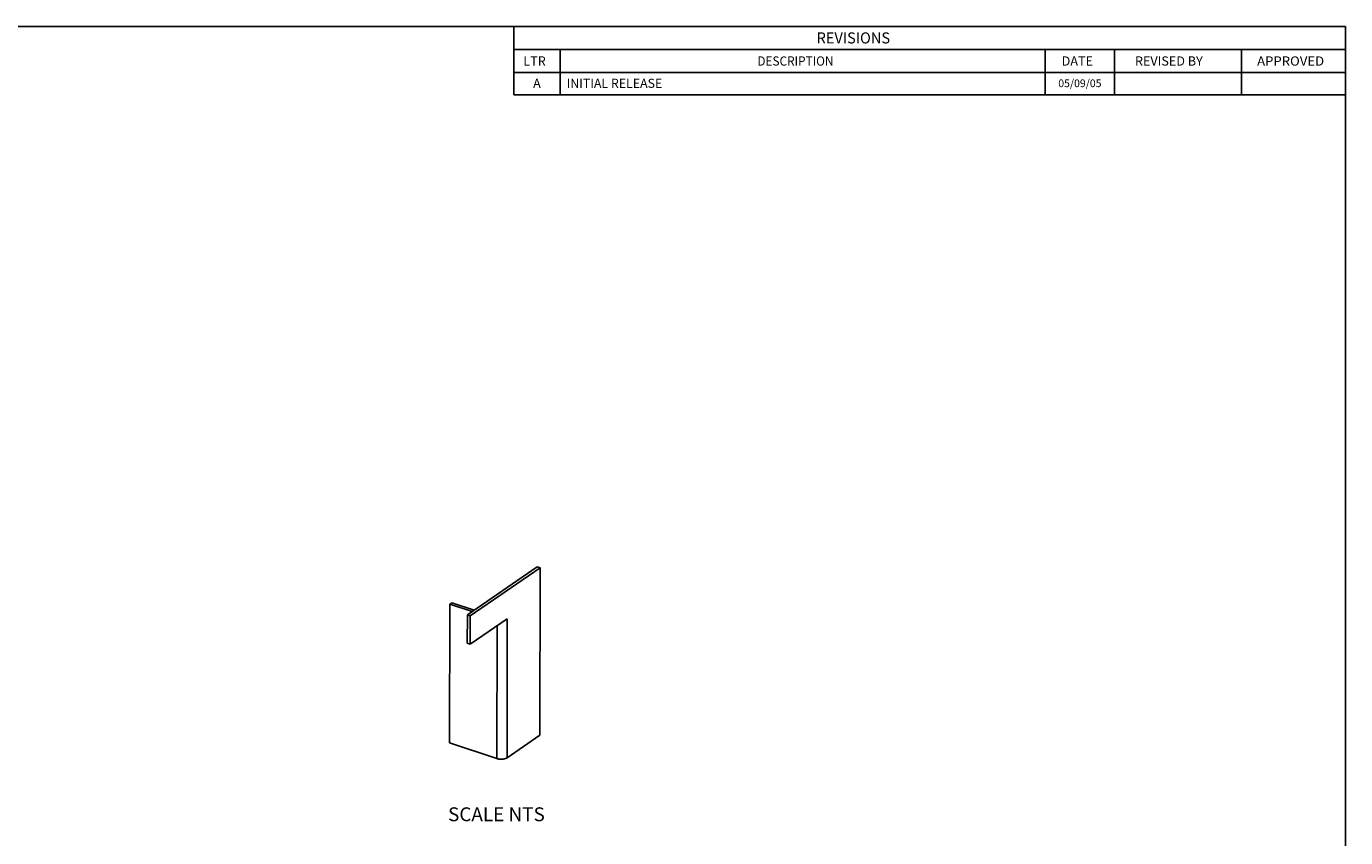
# Model space of a CAD drawing. Extents: x 0.4 to 16.9, y 0.2 to 10.7.
# Drawn here: x 8.3 to 16.9, y 5.5 to 10.7 of the extents above; entities that cross this region are included whole.
import ezdxf
from ezdxf.enums import TextEntityAlignment as Align

# ---------------------------------------------------------------- set-up
doc = ezdxf.new("R2010")
doc.units = 0
doc.header["$MEASUREMENT"] = 0
doc.linetypes.add('HIDDENNEW0', pattern=[0.1875, 0.0625, -0.0625, 0.0625])
for name, color, linetype in [('4', 7, 'CONTINUOUS'), ('DIM', 2, 'CONTINUOUS'), ('OBJ', 7, 'HIDDENNEW0'), ('TITLE', 1, 'CONTINUOUS'), ('TXT', 2, 'CONTINUOUS')]:
    doc.layers.add(name, color=color, linetype=linetype)
doc.styles.get("Standard").update_dxf_attribs({"font": 'monotxt.shx'})

# ---------------------------------------------------------------- blocks, each defined once
blk = doc.blocks.new('SBTIT00')
at = {"layer": 'TXT', "color": 7, "linetype": 'Continuous'}
for p, q in [((16.5, 10.5), (0, 10.5)), ((11.1, 10.2), (11.1, 10.5)), ((16.5, 10.5), (16.5, 0)), ((11.1, 10.35), (16.5, 10.35)), ((11.4, 10.35), (11.4, 10.2)), ((14.55, 10.35), (14.55, 10.2)), ((15, 10.35), (15, 10.2)), ((15.825, 10.35), (15.825, 10.2)), ((16.5, 10.2), (11.1, 10.2))]:
    blk.add_line(p, q, dxfattribs=at)
at = {"layer": '4', "color": 4, "linetype": 'Continuous', "flags": 4}
for tag, width, p in [('ACAD', 0.55, (9.85, 1.9279)), ('MECH', 0.55, (10.35, 1.9279)), ('IDEAS', 0.55, (10.85, 1.9279)), ('DRAFTER', 0.55, (11.6625, 1.5349)), ('TOLA', 0.4, (9.225, 1.3601)), ('CHECKER', 0.55, (11.6625, 1.2974)), ('CHECK_DATE', 0.55, (12.5625, 1.2974)), ('APP_1_DATE', 0.55, (12.5625, 1.0599)), ('APP_2_DATE', 0.55, (12.5625, 0.8224)), ('APP_3_DATE', 0.55, (12.5625, 0.5849)), ('APP_4_DATE', 0.55, (12.5625, 0.3474)), ('REV_LTR', 1.75, (16.2681, 0.3556))]:
    blk.add_attdef(tag, text='', height=0.12, dxfattribs=dict(at, width=width)).set_placement(p, align=Align.CENTER)
for tag, p, width in [('CATEGORY_NAME', (13.3925, 1.7868), 0.9), ('PROJECT_NAME', (13.3925, 1.5431), 0.9), ('TOLX', (8.5644, 1.3601), 0.4), ('TOLXX', (8.5644, 1.2824), 0.4), ('TITLE1', (13.2531, 1.2633), 0.9), ('TOLXXX', (8.5644, 1.2047), 0.4), ('TITLE2', (13.2531, 1.0555), 0.9), ('TITLE3', (13.2531, 0.8478), 0.9), ("MAT'L_1", (8.1475, 0.5252), 0.7), ('SCALE', (13.4451, 0.4484), 0.6), ("MAT'L_2", (8.1475, 0.3641), 0.7), ('DWG_NO.', (14.3444, 0.3765), 1.25), ('S2', (16.3075, 0.1182), 0.5), ('FINISH', (8.1769, 0.0433), 0.7)]:
    blk.add_attdef(tag, p, '', height=0.12, dxfattribs=dict(at, width=width))
at = {"layer": '4', "color": 4, "linetype": 'Continuous', "width": 0.55, "flags": 4}
for tag, p in [('NA6', (9.69, 1.7435)), ('UO6', (10.44, 1.7435)), ('NA5', (9.69, 1.5215)), ('UO5', (10.44, 1.5215)), ('NA4', (9.69, 1.2994)), ('UO4', (10.44, 1.2994)), ('NA3', (9.69, 1.0773)), ('UO3', (10.44, 1.0773)), ('NA2', (9.69, 0.8552)), ('UO2', (10.44, 0.8552)), ('NA1', (9.69, 0.6331)), ('UO1', (10.44, 0.6331))]:
    blk.add_attdef(tag, text='', height=0.12, dxfattribs=at).set_placement(p, align=Align.MIDDLE_LEFT)
at = {"layer": 'DIM', "color": 2, "linetype": 'Continuous'}
for s, height, width, p in [('REVISIONS', 0.072, 0.962778, (13.0655, 10.389)), ('DESCRIPTION', 0.06, 0.939273, (12.6808, 10.245)), ('REVISED BY', 0.06, 0.9999, (15.1325, 10.245)), ('APPROVED', 0.06, 1.041625, (15.9254, 10.245))]:
    blk.add_text(s, height=height, dxfattribs=dict(at, width=width)).set_placement(p)
for s, p in [('LTR', (11.1615, 10.245)), ('DATE', (14.6565, 10.245))]:
    blk.add_text(s, height=0.06, dxfattribs=at).set_placement(p)

msp = doc.modelspace()

# ---------------------------------------------------------------- linework, layer by layer
at = {"layer": 'OBJ', "color": 7, "linetype": 'Continuous'}
for p, q in [((11.17308, 6.92343), (11.62663, 7.23414)), ((11.64606, 7.22773), (11.19251, 6.91703)), ((11.62663, 7.23414), (11.64606, 7.22773)), ((11.64444, 6.14084), (11.64606, 7.22773)), ((11.05879, 6.99224), (11.05745, 6.0908)), ((11.07224, 7.00145), (11.05879, 6.99224)), ((11.20372, 6.94442), (11.05879, 6.99224)), ((11.07224, 7.00145), (11.21716, 6.95363)), ((11.17281, 6.73798), (11.17308, 6.92343)), ((11.19251, 6.91703), (11.17308, 6.92343)), ((11.19251, 6.91703), (11.19223, 6.73157)), ((11.19223, 6.73157), (11.43256, 6.89621)), ((11.17281, 6.73798), (11.19223, 6.73157)), ((11.05745, 6.0908), (11.36548, 5.98917)), ((11.43122, 5.99477), (11.64444, 6.14084))]:
    msp.add_line(p, q, dxfattribs=at)
at = {"layer": 'OBJ', "color": 2, "linetype": 'Continuous'}
for p, q in [((11.43256, 6.89621), (11.43122, 5.99477)), ((11.36548, 5.98917), (11.36676, 6.85113))]:
    msp.add_line(p, q, dxfattribs=at)
at = {"layer": 'OBJ', "color": 7, "linetype": 'Continuous'}
msp.add_lwpolyline([(11.43122, 5.99477), (11.4299, 5.99391, -0.0123387), (11.42846, 5.99306, -0.0109026), (11.42691, 5.99224, -0.0100293), (11.42525, 5.99143, -0.0098106), (11.42348, 5.99066, -0.0093762), (11.4216, 5.98992, -0.0089537), (11.41962, 5.98922, -0.008526), (11.41754, 5.98857, -0.0082341), (11.41536, 5.98796, -0.0079079), (11.41311, 5.9874, -0.0076613), (11.41077, 5.9869, -0.0074021), (11.40836, 5.98645, -0.007209), (11.40589, 5.98607, -0.0070212), (11.40338, 5.98575, -0.0068862), (11.40082, 5.9855, -0.0067402), (11.39825, 5.98531, -0.0066082), (11.39565, 5.9852, -0.0065714), (11.39306, 5.98515, -0.006611), (11.39047, 5.98517, -0.0064344), (11.38791, 5.98525, -0.0060652), (11.3854, 5.9854, -0.0065722), (11.38289, 5.98561, -0.0076527), (11.3804, 5.9859, -0.0061415), (11.37808, 5.98621, -0.0027129), (11.37601, 5.98652, -0.0082628), (11.37354, 5.98703, -0.014555), (11.36998, 5.98792, -0.0079106), (11.36548, 5.98917, -0.0044926)], format="xyb", dxfattribs=at)
at = {"layer": 'TITLE', "color": 7, "linetype": 'Continuous'}
for p, q in [((11.475, 10.45), (11.475, 10.3)), ((11.775, 10.45), (11.775, 10.3)), ((14.925, 10.45), (14.925, 10.3)), ((15.375, 10.45), (15.375, 10.3)), ((16.2, 10.45), (16.2, 10.3)), ((16.875, 10.3), (11.475, 10.3))]:
    msp.add_line(p, q, dxfattribs=at)

# ---------------------------------------------------------------- block references
at = {"layer": 'TITLE'}
msp.add_blockref('SBTIT00', (0.37524, 0.24472), dxfattribs=at)

# ---------------------------------------------------------------- texts
at = {"layer": 'DIM', "color": 2, "linetype": 'Continuous'}
msp.add_text('SCALE NTS', height=0.09, dxfattribs=at).set_placement((11.362, 5.67255), align=Align.TOP_CENTER)
at = {"layer": 'TITLE', "color": 4, "linetype": 'Continuous'}
for s, height, p in [('A', 0.05891, (11.625, 10.375)), ('05/09/05', 0.05, (15.15, 10.375))]:
    msp.add_text(s, height=height, dxfattribs=at).set_placement(p, align=Align.MIDDLE_CENTER)
msp.add_text('INITIAL RELEASE', height=0.0589091, dxfattribs=at).set_placement((11.81798, 10.375), align=Align.MIDDLE_LEFT)

doc.saveas('drawing.dxf')
